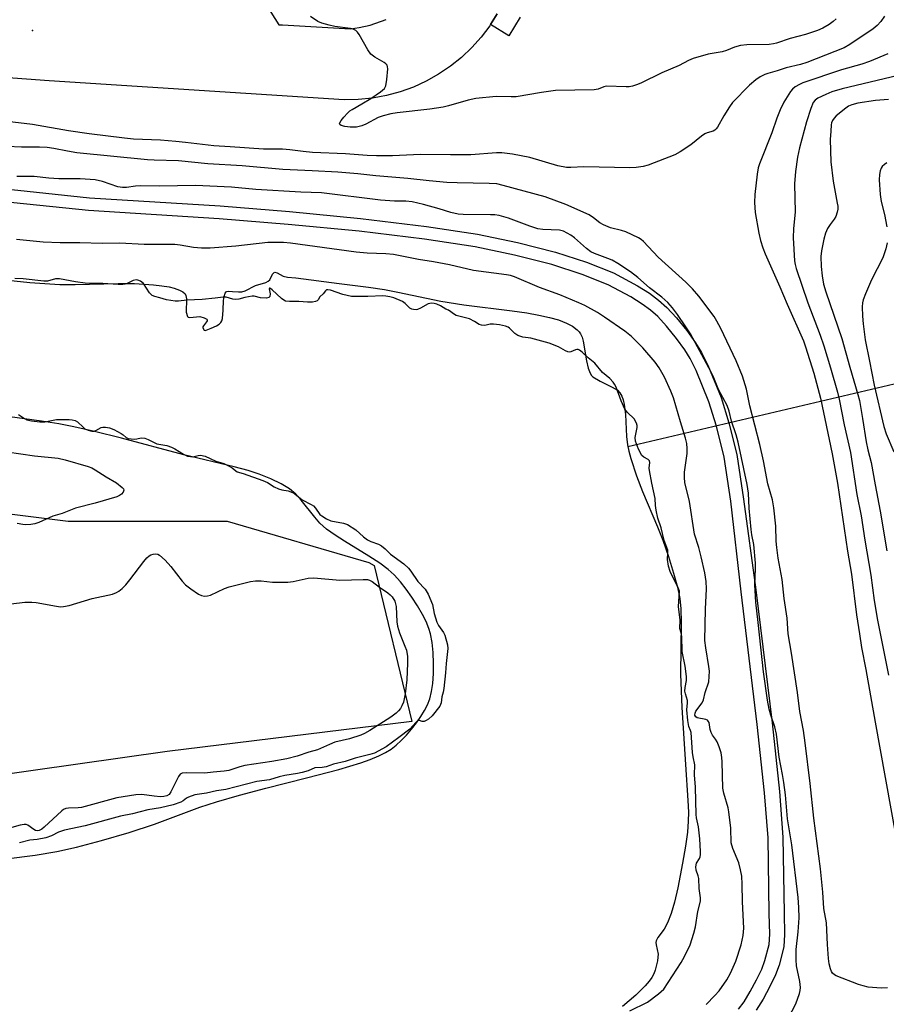
# Model space of a CAD drawing. Units: inches. Extents: x 1249764 to 1255764, y 509455 to 513455.
# Drawn here: x 1251003 to 1251240, y 512207 to 512476 of the extents above; entities that cross this region are included whole.
import ezdxf

# ---------------------------------------------------------------- set-up
doc = ezdxf.new("R2010")
doc.units = ezdxf.units.IN
doc.header["$MEASUREMENT"] = 0
for name, color, linetype in [('ELEV-Spot Elevation', 7, 'Continuous'), ('HYDRO-Hidden Single Line Stream', 5, 'Continuous'), ('HYDRO-Water Body', 4, 'Continuous'), ('NTRL-Trees', 3, 'Continuous'), ('TRANS-Non Street Sidewalk', 7, 'Continuous'), ('TRANS-Road', 130, 'Continuous'), ('TRANS-Street Sidewalk', 7, 'Continuous'), ('Undefined', 1, 'Continuous')]:
    doc.layers.add(name, color=color, linetype=linetype)

msp = doc.modelspace()

# ---------------------------------------------------------------- linework, layer by layer
at = {"layer": 'ELEV-Spot Elevation'}
msp.add_point((1251006.92, 512473.41, 366.84), dxfattribs=at)
at = {"layer": 'HYDRO-Hidden Single Line Stream'}
msp.add_lwpolyline([(1251169.49, 512359.7), (1251257.75, 512380.45), (1251258.43, 512380.64)], dxfattribs=at)
at = {"layer": 'HYDRO-Water Body'}
for points in [[(1250998.45, 512405.29), (1251006.21, 512404.5), (1251014.39, 512403.99), (1251018.63, 512403.97), (1251030.39, 512404.27), (1251034.78, 512404.26), (1251040, 512403.92), (1251042.31, 512403.64), (1251044.29, 512403.29), (1251045.61, 512402.94), (1251047.07, 512402.41), (1251048.02, 512401.92), (1251048.65, 512401.38), (1251048.86, 512400.95), (1251048.99, 512400.08), (1251048.96, 512396.38), (1251049.28, 512395.19), (1251049.42, 512395.04), (1251049.9, 512394.91), (1251052.61, 512395.18), (1251053.85, 512394.86), (1251054.52, 512394.49), (1251054.67, 512394.3), (1251054.63, 512394.08), (1251054.46, 512393.78), (1251053.66, 512392.7), (1251053.49, 512392.37), (1251053.47, 512392.08), (1251053.87, 512391.53), (1251054.1, 512391.44), (1251054.41, 512391.46), (1251055.77, 512392), (1251057.22, 512392.7), (1251057.9, 512393.13), (1251058.39, 512393.58), (1251058.64, 512394.04), (1251058.81, 512394.64), (1251059.04, 512396.99), (1251059.14, 512399.58), (1251059.27, 512400.71), (1251059.54, 512401.6), (1251059.82, 512401.97), (1251060, 512402.07), (1251060.56, 512402.12), (1251061.58, 512402.06), (1251063.22, 512401.95), (1251064.12, 512401.98), (1251065.01, 512402.26), (1251067.85, 512403.72), (1251070.66, 512404.54), (1251071.29, 512404.84), (1251071.74, 512405.22), (1251072.53, 512406.76), (1251072.94, 512407.28), (1251073.15, 512407.31), (1251073.74, 512407.12), (1251075.39, 512406.24), (1251076.6, 512405.97), (1251078.88, 512405.76), (1251090.7, 512404.22), (1251098.69, 512403.22), (1251103.06, 512402.57), (1251106.72, 512401.87), (1251118.42, 512399.39), (1251124.75, 512398.43), (1251137.91, 512396.78), (1251141.98, 512396.2), (1251145.2, 512395.63), (1251148.11, 512394.98), (1251150.55, 512394.27), (1251152.77, 512393.42), (1251154.41, 512392.58), (1251155.72, 512391.61), (1251156.24, 512391.07), (1251156.64, 512390.5), (1251157.05, 512389.59), (1251157.36, 512388.44), (1251158.23, 512383.14), (1251158.69, 512381.12), (1251159.21, 512379.73), (1251159.62, 512379.09), (1251159.94, 512378.75), (1251161.95, 512377.51), (1251165.25, 512375.94), (1251166.66, 512375.1), (1251167.33, 512374.4), (1251167.87, 512373.49), (1251168.27, 512372.41), (1251168.56, 512371.19), (1251168.91, 512368.47), (1251169.17, 512362.46), (1251169.41, 512360.11), (1251169.76, 512358.45), (1251170.31, 512356.39), (1251171.89, 512351.69), (1251173.56, 512347.44), (1251177.64, 512337.78), (1251179.09, 512334.12), (1251180.6, 512329.68), (1251182.01, 512325.11), (1251183.04, 512321.26), (1251183.69, 512318.19), (1251184.01, 512315.3), (1251184.13, 512311.64), (1251183.88, 512297.49), (1251184.26, 512288.37), (1251185.3, 512272.83), (1251185.94, 512262.93), (1251186.05, 512259.76), (1251186.04, 512257.3), (1251185.8, 512254.28), (1251185.28, 512250.49), (1251184.47, 512245.86), (1251183.14, 512239.14), (1251182.24, 512235.15), (1251181.35, 512232.06), (1251180.38, 512229.54), (1251179.41, 512227.79), (1251177.7, 512225.56), (1251177.24, 512224.63), (1251177.2, 512224.12), (1251177.27, 512223.51), (1251177.77, 512220.99), (1251177.75, 512220.13), (1251177.62, 512219.12), (1251176.99, 512216.59), (1251176.6, 512215.62), (1251176.04, 512214.63), (1251175.35, 512213.63), (1251174.26, 512212.29), (1251171.74, 512209.74), (1251168.09, 512206.64)], [(1250999.75, 512247.05), (1251007.67, 512248.03), (1251013.62, 512248.99), (1251018.95, 512250.17), (1251025.78, 512251.99), (1251033.33, 512254.24), (1251040.23, 512256.5), (1251052.64, 512261.15), (1251057.24, 512262.64), (1251063.47, 512264.44), (1251070.68, 512266.35), (1251081.8, 512269.16), (1251090.6, 512271.42), (1251096.65, 512273.26), (1251099.2, 512274.18), (1251101.55, 512275.16), (1251103.37, 512276.07), (1251104.93, 512277.02), (1251106.24, 512278.04), (1251107.63, 512279.34), (1251109.05, 512280.85), (1251110.46, 512282.5), (1251111.79, 512284.21), (1251113, 512285.93), (1251114.02, 512287.57), (1251114.81, 512289.07), (1251115.45, 512290.77), (1251115.93, 512292.77), (1251116.25, 512294.97), (1251116.45, 512297.65), (1251116.48, 512300.39), (1251116.35, 512303.39), (1251116.05, 512306.16), (1251115.62, 512308.53), (1251115.19, 512309.97), (1251114.44, 512311.84), (1251113.46, 512313.82), (1251112.09, 512316.18), (1251110.58, 512318.51), (1251108.99, 512320.72), (1251107.41, 512322.72), (1251105.71, 512324.61), (1251104.06, 512326.12), (1251101.76, 512327.84), (1251098.8, 512329.77), (1251092.16, 512333.81), (1251089.56, 512335.48), (1251087.27, 512337.14), (1251085.43, 512338.76), (1251084.04, 512340.36), (1251080.31, 512345.03), (1251078.82, 512346.68), (1251077.14, 512348.09), (1251074.89, 512349.51), (1251072.01, 512350.9), (1251068.85, 512352.12), (1251065.83, 512353.1), (1251062.04, 512354.15), (1251048.25, 512357.45), (1251031.26, 512361.99), (1251023.89, 512363.81), (1251018.28, 512365.08), (1251014.15, 512365.87), (1251009.4, 512366.65), (1250998.07, 512368.15)]]:
    msp.add_lwpolyline(points, dxfattribs=at)
at = {"layer": 'NTRL-Trees'}
msp.add_lwpolyline([(1250978.12, 512344.09), (1251016.72, 512339.26), (1251060.15, 512339.26), (1251098.76, 512328), (1251100.27, 512327.14), (1251110.52, 512284.52), (1251043.75, 512276.31), (1250994.88, 512269.47), (1250911.13, 512266.16), (1250894.75, 512263.47), (1250854.25, 512247.84), (1250839, 512244.59), (1250821.36, 512262.52), (1250804.4, 512279.75), (1250769.01, 512321.57), (1250723.38, 512357.91), (1250720.76, 512413.25), (1250720.76, 512448.64), (1250728.8, 512459.9), (1250743.28, 512458.29), (1250770.62, 512442.21), (1250844.61, 512397.17), (1250907.34, 512360.17), (1250944.34, 512345.7)], close=True, dxfattribs=at)
at = {"layer": 'TRANS-Non Street Sidewalk'}
for points in [[(1250998.71, 512430.16), (1251022.53, 512427.67), (1251058.18, 512425.43), (1251077.12, 512423.89), (1251096.52, 512422.02), (1251114.5, 512419.85), (1251128.48, 512417.72), (1251139.39, 512415.44), (1251149.77, 512412.81), (1251158.21, 512410.05), (1251165.6, 512407.13), (1251172.12, 512403.63), (1251175.41, 512401.56), (1251177.94, 512399.73), (1251180.18, 512397.7), (1251182.78, 512394.89), (1251185.62, 512391.41), (1251188.04, 512388.07), (1251189.61, 512385.41), (1251191.35, 512381.88), (1251194.99, 512373.06), (1251197.11, 512366.16), (1251199.27, 512357.5), (1251201.14, 512345.31), (1251204.51, 512320.55), (1251208.89, 512284.19), (1251210.9, 512265.42), (1251211.86, 512252.91), (1251212.17, 512232.14), (1251212.32, 512226.36), (1251212.14, 512222.96), (1251210.83, 512217.96), (1251209.81, 512215.29), (1251208.32, 512212.13), (1251206.47, 512208.71), (1251204.6, 512205.67)], [(1251199.74, 512205.93), (1251201.25, 512207.95), (1251202.96, 512210.73), (1251204.7, 512213.96), (1251206.08, 512216.88), (1251206.97, 512219.2), (1251208.12, 512223.59), (1251208.27, 512226.41), (1251208.12, 512232.05), (1251207.81, 512252.72), (1251206.86, 512265.05), (1251204.87, 512283.74), (1251200.5, 512320.03), (1251197.65, 512344.78), (1251195.81, 512356.8), (1251193.72, 512365.22), (1251191.67, 512371.87), (1251188.14, 512380.43), (1251186.5, 512383.73), (1251185.09, 512386.13), (1251182.83, 512389.25), (1251180.12, 512392.57), (1251177.7, 512395.19), (1251175.72, 512396.99), (1251173.43, 512398.63), (1251170.34, 512400.58), (1251164.11, 512403.92), (1251157.01, 512406.73), (1251148.78, 512409.42), (1251138.59, 512412), (1251127.85, 512414.25), (1251114.02, 512416.36), (1251096.14, 512418.51), (1251076.81, 512420.38), (1251057.92, 512421.92), (1251022.24, 512424.16), (1250998.28, 512426.66)]]:
    msp.add_lwpolyline(points, dxfattribs=at)
at = {"layer": 'TRANS-Road'}
for points in [[(1251070.53, 512480.81), (1251074.25, 512474.94), (1251075.19, 512474.89), (1251093.83, 512473.86), (1251096.17, 512474.15), (1251099.17, 512474.8), (1251103.51, 512476.35)], [(1251133.87, 512477.95), (1251132, 512475), (1251131.8, 512474.68), (1251129.47, 512471.58), (1251126.9, 512468.69), (1251124.09, 512466.02), (1251121.07, 512463.59), (1251117.86, 512461.42), (1251114.49, 512459.52), (1251110.97, 512457.9), (1251107.33, 512456.58), (1251103.59, 512455.57), (1251099.78, 512454.86), (1251095.92, 512454.48), (1251092.05, 512454.41), (1251011.47, 512459.64), (1250935.84, 512465.16), (1250930.92, 512466.18), (1250927.12, 512467.34), (1250923.43, 512468.8), (1250919.87, 512470.55), (1250916.47, 512472.58), (1250913.23, 512474.88), (1250908.76, 512478.8)]]:
    msp.add_lwpolyline(points, dxfattribs=at)
at = {"layer": 'TRANS-Street Sidewalk'}
msp.add_lwpolyline([(1251140.14, 512477), (1251137.03, 512471.92), (1251132, 512475), (1251133.87, 512477.95)], dxfattribs=at)
at = {"layer": 'Undefined'}
for points, elevation in [([(1251239.63, 512477.29), (1251238.64, 512475.81), (1251237.64, 512474.78), (1251236.5, 512473.87), (1251230.15, 512469.55), (1251228.55, 512468.65), (1251218.41, 512464.61), (1251216.7, 512464.08), (1251212.8, 512463.14), (1251210.3, 512462.34), (1251207.72, 512461.64), (1251206.91, 512461.34), (1251205.66, 512460.69), (1251204.49, 512459.92), (1251202.77, 512458.41), (1251198.11, 512453.66), (1251197.25, 512452.51), (1251195.71, 512450.08), (1251193.98, 512446.92), (1251193.67, 512446.5), (1251193.29, 512446.15), (1251192.85, 512445.91), (1251191.2, 512445.44), (1251190.53, 512445.14), (1251189.6, 512444.49), (1251186.71, 512442.13), (1251183.85, 512440.23), (1251182.36, 512439.38), (1251175.11, 512436.59), (1251173.74, 512436.22), (1251171.83, 512435.91), (1251170.07, 512435.85), (1251157.55, 512436.09), (1251153.97, 512435.91), (1251152.79, 512435.95), (1251150.44, 512436.38), (1251142.74, 512438.64), (1251138.06, 512439.59), (1251135.15, 512439.99), (1251133.69, 512439.97), (1251126.67, 512439.41), (1251121.11, 512439.37), (1251112.88, 512439.5), (1251105.25, 512439.09), (1251100.93, 512439.14), (1251098.37, 512439.23), (1251092.43, 512439.66), (1251083.39, 512440.06), (1251080.83, 512440.29), (1251077.21, 512440.77), (1251075.25, 512440.95), (1251070.01, 512440.99), (1251060.91, 512441.63), (1251056.49, 512441.86), (1251048.72, 512442.8), (1251046.06, 512443.05), (1251041.92, 512443.38), (1251034.56, 512443.72), (1251032.09, 512443.96), (1251022.42, 512445.15), (1251016.78, 512445.98), (1251006.92, 512447.65), (1251000, 512448.53)], 366), ([(1251226.42, 512476.6), (1251225.62, 512475.85), (1251224.51, 512475.03), (1251222.8, 512474.05), (1251221.28, 512473.33), (1251218.05, 512472.28), (1251213.86, 512471.16), (1251210.15, 512469.95), (1251209.29, 512469.74), (1251208.13, 512469.59), (1251202, 512469.44), (1251200.33, 512469.28), (1251198.67, 512468.82), (1251196.43, 512467.95), (1251195.31, 512467.59), (1251191.46, 512466.9), (1251187.37, 512465.75), (1251186.08, 512465.2), (1251183.56, 512463.78), (1251178.85, 512461.78), (1251173.03, 512458.94), (1251171.93, 512458.5), (1251170.8, 512458.16), (1251169.93, 512458.02), (1251169.08, 512457.99), (1251163.72, 512458.17), (1251162.98, 512457.99), (1251161.39, 512457.37), (1251160.34, 512457.19), (1251149.74, 512456.95), (1251145.92, 512456.42), (1251139.07, 512455.28), (1251137.67, 512455.21), (1251133.59, 512455.33), (1251127.98, 512454.75), (1251125.95, 512454.32), (1251120.51, 512452.75), (1251119.09, 512452.43), (1251115.41, 512451.87), (1251106.49, 512450.9), (1251104.76, 512450.63), (1251102.75, 512450.08), (1251101.36, 512449.59), (1251098, 512447.81), (1251096.93, 512447.33), (1251095.39, 512446.98), (1251093.69, 512446.98), (1251092.25, 512447.15), (1251091.24, 512447.39), (1251090.86, 512447.66), (1251090.8, 512447.94), (1251090.85, 512448.13), (1251091.23, 512448.76), (1251091.95, 512449.66), (1251092.94, 512450.78), (1251093.58, 512451.38), (1251094.25, 512451.83), (1251096.91, 512453.29), (1251099.33, 512454.76), (1251102.01, 512456.59), (1251103.06, 512457.53), (1251103.42, 512458.25), (1251103.71, 512459.95), (1251103.96, 512462.87), (1251103.92, 512463.41), (1251103.77, 512463.89), (1251103.45, 512464.28), (1251103.02, 512464.62), (1251100.42, 512466.08), (1251099.35, 512466.94), (1251098.53, 512468.1), (1251096.17, 512472.25), (1251095.68, 512472.96), (1251095.28, 512473.35), (1251094.56, 512473.73), (1251093.75, 512473.95), (1251089.53, 512474.5), (1251087.92, 512474.82), (1251085.92, 512475.35), (1251084.84, 512475.81), (1251082.9, 512477.17)], 368), ([(1251240.48, 512466.99), (1251235.49, 512464.89), (1251233.38, 512464.19), (1251227.88, 512462.59), (1251217.28, 512459.06), (1251216.38, 512458.64), (1251215.24, 512457.94), (1251214.46, 512457.3), (1251213.95, 512456.72), (1251212.11, 512453.78), (1251211.11, 512451.74), (1251210.18, 512449.4), (1251208.82, 512445.39), (1251205.47, 512436.98), (1251205.15, 512435.84), (1251204.87, 512434.11), (1251204.19, 512428.57), (1251204.09, 512426.35), (1251204.32, 512423.61), (1251205.32, 512418), (1251205.76, 512415.96), (1251206.38, 512414.01), (1251207.03, 512412.37), (1251211.07, 512403.29), (1251213.05, 512398.58), (1251217.47, 512388.57), (1251218.07, 512386.93), (1251220.34, 512379.77), (1251222.13, 512372.93), (1251225.35, 512357.72), (1251226.74, 512349.69), (1251229.51, 512331.07), (1251230.6, 512324.78), (1251231.92, 512313.67), (1251232.79, 512308.47), (1251233.31, 512304.78), (1251234.53, 512298.8), (1251237.04, 512284.36), (1251242.71, 512253.15)], 364), ([(1251243.31, 512461.12), (1251228.04, 512457.42), (1251225.21, 512456.58), (1251223.55, 512455.9), (1251221.4, 512454.85), (1251220.69, 512454.36), (1251220.16, 512453.69), (1251219.49, 512452.08), (1251218.32, 512448.4), (1251216.36, 512441.35), (1251215.86, 512438.76), (1251215.32, 512434.83), (1251214.99, 512431.51), (1251215.19, 512423.73), (1251214.72, 512419.29), (1251214.66, 512416.72), (1251215.07, 512410.44), (1251215.2, 512409.44), (1251215.47, 512408.3), (1251218.63, 512398.96), (1251222.04, 512390.08), (1251223.06, 512387.17), (1251224.86, 512381.18), (1251226.76, 512374.53), (1251227.24, 512372.6), (1251228.63, 512365.66), (1251230.29, 512358.09), (1251232.05, 512346.62), (1251233.24, 512340.72), (1251234.2, 512334.14), (1251235.9, 512324.57), (1251236.75, 512317.62), (1251237.69, 512312.23), (1251240.72, 512297.2)], 362), ([(1251240.72, 512454.54), (1251237.15, 512454.24), (1251232.33, 512453.48), (1251230.7, 512453.08), (1251229.79, 512452.66), (1251229.09, 512452.19), (1251226.43, 512450.03), (1251225.88, 512449.44), (1251225.45, 512448.79), (1251225.18, 512448.11), (1251225.07, 512447.57), (1251224.91, 512445.88), (1251224.81, 512443.6), (1251224.95, 512437.5), (1251225.55, 512432.18), (1251226.71, 512426.22), (1251226.82, 512425.37), (1251226.82, 512424.55), (1251226.67, 512423.69), (1251226.3, 512422.58), (1251225.9, 512421.85), (1251224.73, 512420.4), (1251224.01, 512419.3), (1251223.49, 512418.03), (1251223.04, 512416.39), (1251222.39, 512413.17), (1251222.19, 512411.61), (1251222.27, 512408.84), (1251222.57, 512406.31), (1251222.98, 512404.09), (1251223.57, 512401.99), (1251227.98, 512389.25), (1251230.13, 512381.34), (1251232.33, 512373.94), (1251232.75, 512372.28), (1251233.62, 512367.33), (1251234.58, 512361), (1251235.08, 512358.8), (1251236.01, 512355.35), (1251237.07, 512349.2), (1251238.46, 512342.01), (1251240.26, 512331.23)], 360), ([(1251240.43, 512211.74), (1251238.71, 512211.7), (1251235.19, 512212), (1251233.82, 512212.29), (1251232.48, 512212.7), (1251226.42, 512215.08), (1251225.92, 512215.36), (1251225.41, 512215.81), (1251225.13, 512216.25), (1251224.82, 512217.01), (1251224.47, 512218.36), (1251224.29, 512219.83), (1251224.02, 512223.64), (1251223.73, 512229.53), (1251223.03, 512233.48), (1251222.77, 512237.93), (1251222.09, 512244.28), (1251220.29, 512258.18), (1251219.3, 512267.57), (1251217.96, 512278.73), (1251217.47, 512282.11), (1251216.46, 512287.29), (1251215.88, 512292.52), (1251214.22, 512303.26), (1251213.3, 512308.53), (1251213.03, 512312.78), (1251212.18, 512318.12), (1251211.7, 512323.34), (1251210.57, 512329.22), (1251210.17, 512332.14), (1251210.04, 512333.87), (1251209.95, 512337.94), (1251209.39, 512342.94), (1251208.98, 512345.08), (1251207.76, 512349.47), (1251206.57, 512355.76), (1251205.57, 512360.27), (1251202.88, 512370.84), (1251201.91, 512375.38), (1251200.81, 512378.94), (1251199.1, 512383.08), (1251194.92, 512391.94), (1251193.86, 512393.95), (1251193.06, 512395.2), (1251188.94, 512400.8), (1251187.22, 512402.81), (1251185.35, 512404.59), (1251177.81, 512411.41), (1251173.77, 512415.73), (1251173.14, 512416.26), (1251172.4, 512416.73), (1251168.93, 512418.37), (1251167.83, 512418.74), (1251164.77, 512419.47), (1251162.84, 512420.23), (1251161.84, 512420.81), (1251160.13, 512422.2), (1251158.95, 512422.96), (1251152.6, 512425.82), (1251146.93, 512427.89), (1251135.45, 512431.05), (1251133.74, 512431.43), (1251131.68, 512431.6), (1251122.96, 512431.72), (1251120.13, 512431.84), (1251115.27, 512432.3), (1251109.41, 512432.96), (1251100.75, 512433.67), (1251095.78, 512434.19), (1251090.29, 512434.65), (1251083.34, 512435.06), (1251075.29, 512435.38), (1251064.17, 512436.43), (1251054.8, 512436.94), (1251046.83, 512437.8), (1251040.15, 512437.94), (1251038.33, 512438.05), (1251019.03, 512439.98), (1251016.51, 512440.36), (1251012.75, 512441.11), (1251011, 512441.37), (1251008.86, 512441.47), (1251003.97, 512441.46), (1251000, 512441.64)], 364), ([(1251240.22, 512437.22), (1251239.57, 512436.78), (1251238.99, 512436.23), (1251238.68, 512435.8), (1251238.42, 512435.06), (1251238.25, 512433.99), (1251238.17, 512432.61), (1251238.42, 512428.56), (1251238.71, 512426.65), (1251239.65, 512423.11), (1251240.29, 512419.68)], 358), ([(1251212.43, 512201.63), (1251215.38, 512207.44), (1251216.41, 512210.21), (1251216.62, 512211.06), (1251216.69, 512211.86), (1251216.51, 512213.46), (1251215.61, 512217.75), (1251215.49, 512219.43), (1251215.52, 512222.23), (1251216.04, 512227.05), (1251216.28, 512230.87), (1251216.25, 512233.73), (1251216.05, 512236.47), (1251214.27, 512250.82), (1251213.1, 512258), (1251212.53, 512264.51), (1251212.13, 512267.89), (1251211.76, 512270.11), (1251210.8, 512274.84), (1251210.1, 512281.1), (1251209.66, 512283.09), (1251208.56, 512286.28), (1251208.16, 512287.91), (1251207.69, 512290.4), (1251206.53, 512298.08), (1251205.15, 512311.61), (1251204.44, 512317.13), (1251204.16, 512321.91), (1251204.38, 512326.4), (1251204.38, 512327.86), (1251203.93, 512332.9), (1251203.39, 512335.59), (1251203.21, 512337.04), (1251202.66, 512342.88), (1251202.47, 512346.95), (1251202.12, 512349.35), (1251199.61, 512360.9), (1251199.07, 512362.86), (1251197.82, 512366.61), (1251197.2, 512369.33), (1251196.63, 512370.89), (1251194.3, 512375.28), (1251192.78, 512378.88), (1251191.67, 512381.18), (1251186.6, 512390.49), (1251185.4, 512392.41), (1251183.06, 512395.78), (1251181.68, 512397.59), (1251180.41, 512399.07), (1251178.85, 512400.52), (1251175.47, 512403.1), (1251172.29, 512405.86), (1251170.23, 512407.43), (1251166.79, 512409.69), (1251165.27, 512410.59), (1251164.09, 512411.09), (1251160.39, 512412.43), (1251159.39, 512412.91), (1251158.23, 512413.79), (1251154.95, 512416.75), (1251153.94, 512417.49), (1251152.98, 512418.03), (1251151.92, 512418.51), (1251150.88, 512418.77), (1251146.35, 512419.01), (1251144.91, 512419.22), (1251142.76, 512419.91), (1251136.96, 512422.06), (1251134.36, 512422.78), (1251133.22, 512422.96), (1251132.06, 512423.03), (1251124.6, 512423.1), (1251123.19, 512423.19), (1251121.15, 512423.61), (1251117.98, 512424.68), (1251113.73, 512425.84), (1251110.59, 512426.53), (1251108.9, 512426.73), (1251105.81, 512426.77), (1251102, 512427.05), (1251085.9, 512429.05), (1251080.25, 512429.17), (1251067.92, 512429.94), (1251061.27, 512430.58), (1251051.42, 512431.03), (1251041.63, 512430.88), (1251036.49, 512430.97), (1251035.09, 512430.87), (1251032.58, 512430.48), (1251031.54, 512430.47), (1251030.25, 512430.67), (1251026.03, 512432.15), (1251024.1, 512432.54), (1251019.97, 512432.8), (1251014.1, 512432.87), (1251011.43, 512433.05), (1251007.45, 512433.48), (1251002.66, 512433.49)], 362), ([(1251190.87, 512207.19), (1251193.3, 512209.65), (1251194.42, 512210.95), (1251196.55, 512213.97), (1251197.55, 512215.77), (1251199.04, 512219.03), (1251200.49, 512223.48), (1251201.05, 512226.03), (1251201.2, 512228.1), (1251200.84, 512235.24), (1251200.76, 512240.09), (1251200.63, 512242.32), (1251200.32, 512244), (1251199.81, 512245.93), (1251198.17, 512249.88), (1251197.74, 512251.43), (1251197.65, 512255.44), (1251197.14, 512259.83), (1251196.9, 512260.98), (1251195.71, 512264.94), (1251195.44, 512266.35), (1251195.27, 512273.54), (1251195.18, 512274.69), (1251194.98, 512275.97), (1251194.48, 512277.67), (1251193.95, 512279.02), (1251193.5, 512279.75), (1251192.62, 512280.83), (1251192.24, 512281.55), (1251191.99, 512282.33), (1251191.69, 512284.25), (1251191.5, 512284.68), (1251191.23, 512284.91), (1251190.8, 512285.09), (1251188.47, 512285.56), (1251188.06, 512285.83), (1251187.86, 512286.32), (1251187.88, 512286.82), (1251188.1, 512287.36), (1251189.8, 512289.65), (1251190.21, 512290.45), (1251190.67, 512292.5), (1251191.61, 512295.35), (1251191.77, 512296.81), (1251191.8, 512298.3), (1251191.67, 512299.59), (1251190.78, 512304.67), (1251190.54, 512306.71), (1251190.72, 512315.27), (1251191.03, 512320.81), (1251190.95, 512322.85), (1251190.56, 512325.19), (1251189.55, 512329.53), (1251188.88, 512332.12), (1251187.76, 512335.73), (1251186.35, 512344.66), (1251185.09, 512349.84), (1251184.97, 512351.24), (1251184.97, 512352.64), (1251185.75, 512357.75), (1251185.74, 512359.16), (1251185.6, 512360.56), (1251185.25, 512361.97), (1251183.87, 512366.4), (1251182.02, 512372.98), (1251181.27, 512374.86), (1251179.53, 512378.6), (1251178.06, 512381.16), (1251176.94, 512382.77), (1251173.58, 512386.66), (1251170.48, 512389.78), (1251168.72, 512391.18), (1251163.19, 512395.04), (1251161.23, 512396.29), (1251157.76, 512398.24), (1251156.17, 512398.96), (1251150.94, 512401.1), (1251145.44, 512403.19), (1251138.58, 512406.08), (1251137.5, 512406.4), (1251136.37, 512406.61), (1251127.41, 512407.75), (1251120.84, 512409.36), (1251116.46, 512410.19), (1251112.34, 512410.79), (1251105.5, 512412.12), (1251103.45, 512412.31), (1251098.3, 512412.54), (1251095.36, 512412.83), (1251077.45, 512415.27), (1251075.47, 512415.45), (1251071.22, 512415.43), (1251062.51, 512414.48), (1251055.49, 512413.93), (1251053.06, 512413.85), (1251050.89, 512414.04), (1251047.27, 512414.72), (1251045.79, 512414.88), (1251037.41, 512414.87), (1251030.82, 512415.23), (1251025.98, 512415.2), (1251019.86, 512415.34), (1251014.53, 512415.31), (1251009.91, 512415.54), (1251002.58, 512416.23)], 360), ([(1251240.31, 512415.36), (1251239.96, 512413.69), (1251239.17, 512411.27), (1251236.05, 512405.22), (1251234.41, 512401.43), (1251233.79, 512399.79), (1251233.61, 512398.96), (1251233.54, 512397.86), (1251233.62, 512395.35), (1251233.78, 512393.19), (1251234.36, 512388.82), (1251235.55, 512383.01), (1251236.77, 512376.47), (1251239.41, 512365.15), (1251240.03, 512363.17), (1251242.17, 512358.28)], 358), ([(1251119.79, 512397.26), (1251118.33, 512398.15), (1251117.37, 512398.62), (1251116.63, 512398.81), (1251115.89, 512398.86), (1251114.99, 512398.65), (1251112.91, 512397.52), (1251112.12, 512397.17), (1251111.7, 512397.08), (1251111, 512397.11), (1251110.55, 512397.23), (1251109.98, 512397.5), (1251108.71, 512398.77), (1251107.99, 512399.28), (1251105.6, 512400.29), (1251104.55, 512400.6), (1251103.47, 512400.8), (1251102.6, 512400.86), (1251098.51, 512400.7), (1251094.09, 512400.71), (1251091.68, 512401.25), (1251088.36, 512402.41), (1251087.64, 512402.54), (1251087.23, 512402.47), (1251086.93, 512402.25), (1251086.29, 512401.39), (1251085.43, 512400.61), (1251084.96, 512399.76), (1251084.68, 512399.47), (1251084.25, 512399.29), (1251083.39, 512399.16), (1251082.07, 512399.15), (1251079.7, 512399.3), (1251077.12, 512399.3), (1251076.07, 512399.45), (1251075.59, 512399.66), (1251074.91, 512400.15), (1251072.42, 512402.5), (1251071.78, 512402.95), (1251071.65, 512402.92), (1251071.62, 512402.81), (1251071.82, 512401.43), (1251071.78, 512400.73), (1251071.52, 512400.44), (1251070.85, 512400.26), (1251069.21, 512400.28), (1251067.47, 512400.76), (1251066.96, 512400.8), (1251064.92, 512400.38), (1251063.3, 512399.93), (1251062.45, 512399.88), (1251061.65, 512400), (1251059.83, 512400.49), (1251059, 512400.53), (1251056.84, 512400.19), (1251053.26, 512399.84), (1251049.13, 512399.67), (1251046.81, 512399.4), (1251045.94, 512399.41), (1251043.58, 512399.76), (1251041.76, 512400.36), (1251040.33, 512400.72), (1251039.63, 512401), (1251038.93, 512401.67), (1251037.23, 512404.25), (1251036.45, 512404.92), (1251035.76, 512405.19), (1251035.25, 512405.21), (1251034.48, 512405.06), (1251032.84, 512404.25), (1251032.21, 512404.02), (1251031.58, 512403.94), (1251030.31, 512403.93), (1251026.12, 512404.28), (1251022.58, 512404.25), (1251021.35, 512404.33), (1251018.73, 512404.68), (1251014.29, 512405.52), (1251013.27, 512405.48), (1251011.01, 512404.91), (1251010.07, 512404.84), (1251004.4, 512405.54), (1251002.16, 512405.62)], 358), ([(1251170.1, 512205.48), (1251174.92, 512207.9), (1251177.91, 512210.09), (1251179.36, 512211.41), (1251184.1, 512218.66), (1251185.02, 512220.3), (1251186.55, 512223.51), (1251187.56, 512226.75), (1251187.97, 512228.44), (1251188.67, 512232.59), (1251189.36, 512235.5), (1251189.38, 512236.41), (1251188.97, 512238.89), (1251188.88, 512241.61), (1251188.71, 512242.41), (1251188.22, 512243.91), (1251188.1, 512244.87), (1251188.26, 512245.82), (1251189.06, 512247.09), (1251189.25, 512247.55), (1251189.37, 512248.24), (1251189.39, 512249.06), (1251189.22, 512252.45), (1251188.86, 512255.78), (1251188.27, 512258.25), (1251188.17, 512259.1), (1251188, 512266.57), (1251187.77, 512269.97), (1251187.83, 512272.73), (1251187.4, 512274.86), (1251187.22, 512276.12), (1251186.83, 512281.56), (1251186.67, 512282.12), (1251186.19, 512283.23), (1251185.9, 512284.84), (1251185.67, 512287.78), (1251185.84, 512289.69), (1251185.81, 512290.3), (1251185.25, 512292.08), (1251185.12, 512292.85), (1251185.14, 512293.82), (1251185.52, 512295.75), (1251185.53, 512296.86), (1251185.21, 512299.63), (1251184.37, 512303.69), (1251184.23, 512307.75), (1251184.08, 512308.76), (1251183.76, 512309.97), (1251183.82, 512312.27), (1251183.36, 512315.95), (1251183.61, 512320.13), (1251183.31, 512321.11), (1251181.11, 512325.51), (1251180.65, 512327.02), (1251180.36, 512328.86), (1251180.48, 512330.64), (1251180.42, 512331.35), (1251179.46, 512334.05), (1251178.65, 512337.47), (1251177.75, 512340.15), (1251177.28, 512342.33), (1251177.1, 512343.6), (1251177.02, 512345.51), (1251176.09, 512349.72), (1251175.43, 512353.14), (1251175.38, 512353.77), (1251175.51, 512355.31), (1251175.43, 512355.74), (1251175.11, 512356.12), (1251173.85, 512356.77), (1251173.37, 512357.28), (1251172.47, 512359.01), (1251171.62, 512361.18), (1251171.52, 512362.2), (1251172.05, 512364.92), (1251172.03, 512365.42), (1251171.86, 512366.11), (1251171.26, 512367.22), (1251169.42, 512368.96), (1251168.73, 512369.93), (1251167.73, 512372.14), (1251166.31, 512375.87), (1251165.91, 512376.7), (1251165.52, 512377.31), (1251164.58, 512378.28), (1251162.57, 512379.93), (1251160.48, 512382.46), (1251158.68, 512383.93), (1251157.01, 512385.5), (1251156.36, 512385.99), (1251155.97, 512386.16), (1251155.61, 512386.19), (1251155.2, 512386.09), (1251153.98, 512385.55), (1251153.49, 512385.49), (1251153.16, 512385.56), (1251152.51, 512385.85), (1251150.61, 512386.95), (1251148.01, 512387.95), (1251145.04, 512388.8), (1251143.02, 512389.27), (1251140.89, 512389.62), (1251139.48, 512390.06), (1251138.63, 512390.54), (1251137.19, 512392.06), (1251136.83, 512392.31), (1251136.12, 512392.61), (1251134.49, 512392.97), (1251132.81, 512393.14), (1251131.94, 512393.11), (1251130.49, 512392.77), (1251129.59, 512392.85), (1251128.96, 512393.08), (1251127.63, 512393.9), (1251126.31, 512394.55), (1251122.67, 512395.49), (1251122.18, 512395.76), (1251120.58, 512396.93), (1251119.79, 512397.26)], 358), ([(1251003.15, 512368.48), (1251004.76, 512367.32), (1251005.42, 512366.98), (1251006.68, 512366.69), (1251008.93, 512366.45), (1251010.34, 512366.44), (1251013.48, 512367.07), (1251016.97, 512367.05), (1251017.81, 512366.96), (1251018.58, 512366.76), (1251019.24, 512366.43), (1251020.75, 512364.95), (1251021.29, 512364.55), (1251022.11, 512364.17), (1251023.17, 512363.92), (1251023.68, 512363.9), (1251024.29, 512364.05), (1251025.73, 512364.87), (1251026.19, 512365), (1251026.89, 512365.01), (1251027.96, 512364.79), (1251029.15, 512364.36), (1251031.21, 512363.28), (1251031.73, 512362.91), (1251032.51, 512362.17), (1251033.12, 512361.89), (1251034.7, 512361.7), (1251035.43, 512361.76), (1251036.67, 512362.03), (1251037.62, 512361.93), (1251038.55, 512361.61), (1251040.95, 512360.45), (1251043.63, 512359.93), (1251044.89, 512359.53), (1251045.8, 512359.06), (1251048.18, 512357.56), (1251049.29, 512357.1), (1251050.14, 512356.93), (1251050.7, 512356.91), (1251052.2, 512357.26), (1251052.84, 512357.32), (1251054.1, 512357.03), (1251057.03, 512355.7), (1251059.16, 512355.01), (1251060.5, 512354.44), (1251061.44, 512353.89), (1251062.49, 512353.01), (1251062.87, 512352.79), (1251064.52, 512352.34), (1251069.86, 512350.44), (1251071.15, 512349.82), (1251072.96, 512348.67), (1251074.13, 512348.13), (1251075.08, 512347.85), (1251076.77, 512347.62), (1251077.99, 512347.14), (1251078.61, 512346.73), (1251080.58, 512345.09), (1251083.03, 512343.88), (1251083.69, 512343.45), (1251084.23, 512342.85), (1251085.42, 512341.15), (1251085.92, 512340.73), (1251087.2, 512339.93), (1251088.43, 512339.36), (1251091.87, 512338.75), (1251093, 512338.37), (1251095.25, 512336.95), (1251097.36, 512334.99), (1251098.41, 512334.19), (1251099.34, 512333.74), (1251101.45, 512333.03), (1251102.24, 512332.6), (1251103.29, 512331.77), (1251104.74, 512330.32), (1251108.33, 512327.62), (1251109.64, 512326.47), (1251110.31, 512325.63), (1251112.19, 512322.77), (1251114.19, 512320.69), (1251115.03, 512319.31), (1251116.14, 512316.5), (1251116.66, 512314.1), (1251117.37, 512311.66), (1251117.82, 512310.82), (1251119.2, 512308.9), (1251119.59, 512308.11), (1251120.26, 512305.53), (1251120.35, 512304.48), (1251119.9, 512300.41), (1251119.75, 512297.88), (1251119.3, 512293.55), (1251119.11, 512292.53), (1251118.75, 512291.26), (1251118.56, 512289.65), (1251118.18, 512288.75), (1251116.1, 512286.1), (1251115.12, 512285.22), (1251114.44, 512284.79), (1251113.88, 512284.58), (1251113.39, 512284.59), (1251112.66, 512284.79), (1251112.44, 512284.79), (1251112.03, 512284.65), (1251111.61, 512284.3), (1251109.99, 512282.5), (1251107.02, 512280.2), (1251103.5, 512277.67), (1251100.3, 512275.94), (1251099.04, 512275.49), (1251095.08, 512274.51), (1251092.3, 512273.62), (1251089.12, 512272.93), (1251087.14, 512272.19), (1251086.03, 512271.98), (1251084.07, 512271.85), (1251082.23, 512271.03), (1251080.63, 512270.58), (1251079.33, 512270.32), (1251075.82, 512269.82), (1251074.34, 512269.46), (1251071.67, 512268.65), (1251068.19, 512268.14), (1251059.74, 512265.99), (1251057.21, 512265.61), (1251054.44, 512264.98), (1251051.32, 512264.48), (1251049.57, 512263.89), (1251049.03, 512263.57), (1251048.1, 512262.83), (1251047.48, 512262.5), (1251045.33, 512261.82), (1251041.92, 512260.95), (1251038.45, 512260.39), (1251034.28, 512259.32), (1251031.01, 512258.64), (1251021.38, 512256.06), (1251015.66, 512254.89), (1251014.08, 512254.35), (1251012.17, 512253.3), (1251010.55, 512252.8), (1251008.26, 512252.31), (1251006.24, 512252.14), (1251003.42, 512251.36)], 358), ([(1251000, 512358.25), (1251007.47, 512357.18), (1251013.92, 512356.48), (1251015.89, 512356.01), (1251022.2, 512354.19), (1251023.12, 512353.84), (1251024.06, 512353.35), (1251027.07, 512351.39), (1251029.9, 512349.75), (1251031.46, 512348.51), (1251031.78, 512348.13), (1251031.93, 512347.73), (1251031.75, 512347.2), (1251031.3, 512346.69), (1251030.68, 512346.28), (1251029.95, 512345.94), (1251024.05, 512344.24), (1251018.73, 512342.88), (1251015.07, 512341.42), (1251012.47, 512340.64), (1251008.71, 512338.96), (1251007.61, 512338.54), (1251006.53, 512338.34), (1251005.16, 512338.3), (1251004.34, 512338.36), (1251002.74, 512338.64)], 360), ([(1251001.15, 512316.68), (1251004.89, 512317.14), (1251006.77, 512317.19), (1251007.96, 512317.04), (1251013.49, 512316.05), (1251014.63, 512315.93), (1251015.43, 512315.95), (1251016.97, 512316.26), (1251023.22, 512318.13), (1251028.84, 512319.39), (1251029.85, 512319.8), (1251030.55, 512320.21), (1251031.41, 512320.92), (1251032.41, 512321.9), (1251033.54, 512323.27), (1251037.32, 512328.31), (1251038.14, 512329.27), (1251038.78, 512329.8), (1251039.23, 512330.05), (1251039.93, 512330.29), (1251040.44, 512330.36), (1251041.18, 512330.26), (1251041.66, 512330.01), (1251043.17, 512328.65), (1251044.77, 512326.91), (1251047.79, 512322.94), (1251048.77, 512321.88), (1251050.15, 512320.83), (1251052.32, 512319.37), (1251053.09, 512319), (1251053.9, 512318.83), (1251054.73, 512318.86), (1251055.53, 512319.08), (1251059.39, 512320.88), (1251060.68, 512321.36), (1251066.47, 512322.79), (1251067.84, 512323.01), (1251069.44, 512323.02), (1251072.51, 512322.61), (1251076.65, 512322.61), (1251078.11, 512322.8), (1251082.19, 512323.68), (1251083.76, 512323.84), (1251090.86, 512323.2), (1251097.27, 512323.35), (1251098.41, 512323.31), (1251098.95, 512323.2), (1251099.69, 512322.85), (1251101.72, 512321.24), (1251104.01, 512319.74), (1251104.61, 512319.2), (1251105.15, 512318.59), (1251105.87, 512317.47), (1251106.1, 512316.74), (1251106.24, 512315.94), (1251106.46, 512311.75), (1251106.6, 512310.57), (1251107.17, 512308.74), (1251108.67, 512305.11), (1251109.04, 512304.05), (1251109.32, 512302.3), (1251109.4, 512300.46), (1251109.16, 512295.94), (1251108.7, 512292.08), (1251108.22, 512289.84), (1251107.84, 512288.85), (1251107.42, 512288.12), (1251106.89, 512287.45), (1251106.27, 512286.85), (1251104.81, 512285.73), (1251099.05, 512282.13), (1251097.61, 512281.31), (1251096.59, 512280.84), (1251093.5, 512279.84), (1251089.54, 512278.86), (1251088.07, 512278.29), (1251084.81, 512276.77), (1251082.45, 512276.16), (1251079.23, 512275.12), (1251076.41, 512274.35), (1251072.31, 512273.61), (1251064.95, 512272.55), (1251063.58, 512272.2), (1251060.56, 512271.19), (1251059.31, 512270.94), (1251056.26, 512270.69), (1251054.05, 512270.41), (1251049.04, 512270.54), (1251047.84, 512270.4), (1251047.29, 512270.13), (1251046.78, 512269.52), (1251044.7, 512265.31), (1251044.23, 512264.64), (1251043.61, 512264.22), (1251042.83, 512264.03), (1251041.95, 512264.01), (1251040.15, 512264.15), (1251036.81, 512264.59), (1251035.15, 512264.52), (1251029.98, 512263.7), (1251020.35, 512261.06), (1251019.39, 512260.93), (1251016.74, 512260.87), (1251016.09, 512260.76), (1251015.42, 512260.47), (1251014.95, 512260.14), (1251010.17, 512255.64), (1251009.48, 512255.11), (1251008.8, 512254.8), (1251008.22, 512254.72), (1251007.78, 512254.78), (1251007.33, 512255), (1251005.71, 512256.2), (1251005.25, 512256.37), (1251004.71, 512256.43), (1251003.59, 512256.26), (1251000, 512255.18)], 360)]:
    msp.add_lwpolyline(points, dxfattribs=dict(at, elevation=elevation))

doc.saveas('drawing.dxf')
